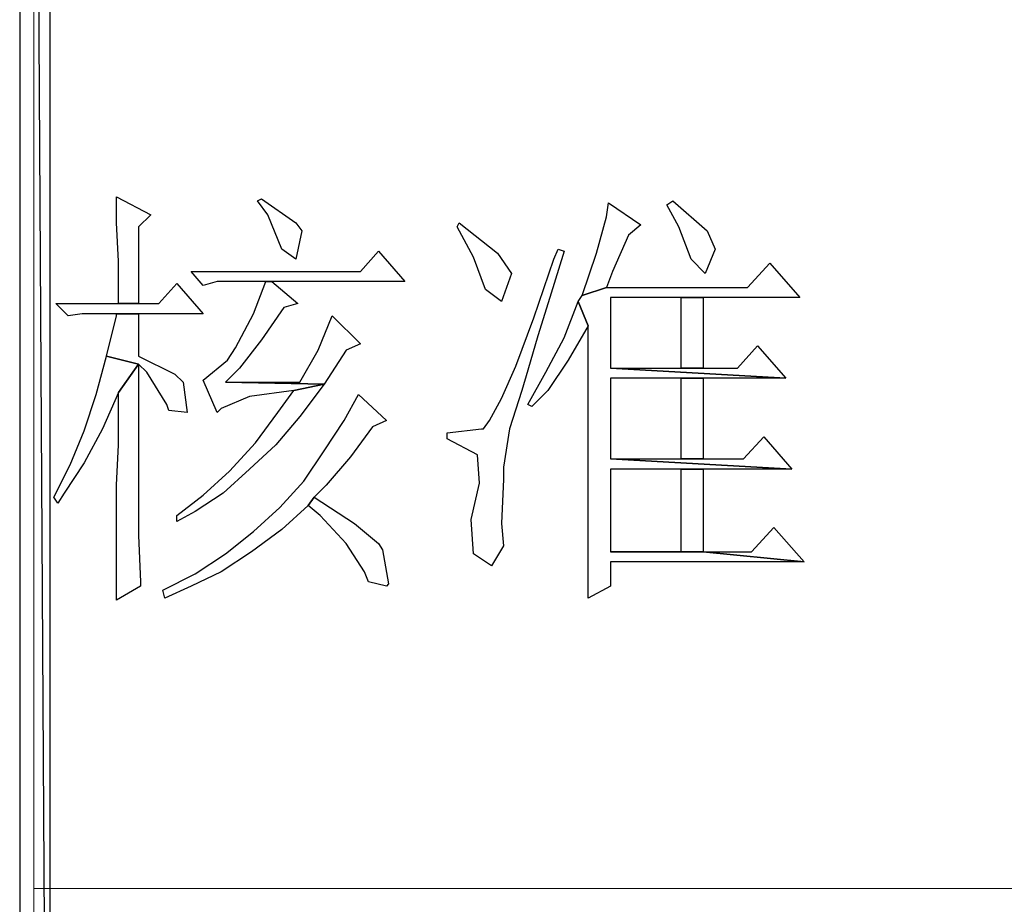
# Model space of a CAD drawing. Units: centimetres. Extents: x -47 to 65, y -51 to 28.
# Drawn here: x -7 to -4, y -48 to -46 of the extents above; entities that cross this region are included whole.
import ezdxf

# ---------------------------------------------------------------- set-up
doc = ezdxf.new("R2010")
doc.units = ezdxf.units.CM
doc.header["$MEASUREMENT"] = 0
doc.layers.add('layer 1', color=7, linetype='Continuous')

msp = doc.modelspace()

# ---------------------------------------------------------------- linework, layer by layer
at = {"layer": 'layer 1'}
for points, knots in [([(-6.77268, -35.95604), (-6.77268, -35.95604), (-6.8652, -35.95604), (-6.8652, -35.95604), (-6.8652, -35.95604), (-6.8652, -35.95604), (-6.77268, -51.23394), (-6.77268, -51.23394), (-6.77268, -51.23394), (-6.77268, -51.23394), (-6.77268, -35.95604), (-6.77268, -35.95604)], [0, 0, 0, 0, 0.3333333, 0.3333333, 0.3333333, 0.3333333, 0.6666667, 0.6666667, 0.6666667, 0.6666667, 1, 1, 1, 1]), ([(-6.8652, -35.95604), (-6.8652, -35.95604), (-6.77268, -51.23394), (-6.77268, -51.23394), (-6.77268, -51.23394), (-6.77268, -51.23394), (-6.8652, -51.23394), (-6.8652, -51.23394), (-6.8652, -51.23394), (-6.8652, -51.23394), (-6.8652, -35.95604), (-6.8652, -35.95604)], [0, 0, 0, 0, 0.3333333, 0.3333333, 0.3333333, 0.3333333, 0.6666667, 0.6666667, 0.6666667, 0.6666667, 1, 1, 1, 1]), ([(-6.56906, -46.29144), (-6.56906, -46.29144), (-6.56906, -46.37169), (-6.56906, -46.37169), (-6.56906, -46.37169), (-6.56906, -46.37169), (-6.56289, -46.48894), (-6.56289, -46.48894), (-6.56289, -46.48894), (-6.56289, -46.48894), (-6.56289, -46.61848), (-6.56289, -46.61848), (-6.56289, -46.61848), (-6.56289, -46.61848), (-6.50116, -46.61848), (-6.50116, -46.61848), (-6.50116, -46.61848), (-6.50116, -46.61848), (-6.50116, -46.38402), (-6.50116, -46.38402), (-6.50116, -46.38402), (-6.50116, -46.38402), (-6.46414, -46.34701), (-6.46414, -46.34701), (-6.46414, -46.34701), (-6.46414, -46.34701), (-6.56906, -46.29144), (-6.56906, -46.29144)], [0, 0, 0, 0, 0.1428571, 0.1428571, 0.1428571, 0.1428571, 0.2857143, 0.2857143, 0.2857143, 0.2857143, 0.4285714, 0.4285714, 0.4285714, 0.4285714, 0.5714286, 0.5714286, 0.5714286, 0.5714286, 0.7142857, 0.7142857, 0.7142857, 0.7142857, 0.8571429, 0.8571429, 0.8571429, 0.8571429, 1, 1, 1, 1]), ([(-6.12477, -46.29761), (-6.12477, -46.29761), (-6.13711, -46.30378), (-6.13711, -46.30378), (-6.13711, -46.30378), (-6.13711, -46.30378), (-6.10627, -46.34701), (-6.10627, -46.34701), (-6.10627, -46.34701), (-6.10627, -46.34701), (-6.06309, -46.45188), (-6.06309, -46.45188), (-6.06309, -46.45188), (-6.06309, -46.45188), (-6.01985, -46.48272), (-6.01985, -46.48272), (-6.01985, -46.48272), (-6.01985, -46.48272), (-6.00135, -46.39636), (-6.00135, -46.39636), (-6.00135, -46.39636), (-6.00135, -46.39636), (-6.01985, -46.37169), (-6.01985, -46.37169), (-6.01985, -46.37169), (-6.01985, -46.37169), (-6.12477, -46.29761), (-6.12477, -46.29761)], [0, 0, 0, 0, 0.1428571, 0.1428571, 0.1428571, 0.1428571, 0.2857143, 0.2857143, 0.2857143, 0.2857143, 0.4285714, 0.4285714, 0.4285714, 0.4285714, 0.5714286, 0.5714286, 0.5714286, 0.5714286, 0.7142857, 0.7142857, 0.7142857, 0.7142857, 0.8571429, 0.8571429, 0.8571429, 0.8571429, 1, 1, 1, 1]), ([(-5.06347, -46.30995), (-5.06347, -46.30995), (-5.06964, -46.35318), (-5.06964, -46.35318), (-5.06964, -46.35318), (-5.06964, -46.35318), (-5.10048, -46.46421), (-5.10048, -46.46421), (-5.10048, -46.46421), (-5.10048, -46.46421), (-5.14366, -46.5938), (-5.14366, -46.5938), (-5.14366, -46.5938), (-5.14366, -46.5938), (-5.06964, -46.56913), (-5.06964, -46.56913), (-5.06964, -46.56913), (-5.06964, -46.56913), (-5.05114, -46.51978), (-5.05114, -46.51978), (-5.05114, -46.51978), (-5.05114, -46.51978), (-5.00173, -46.4087), (-5.00173, -46.4087), (-5.00173, -46.4087), (-5.00173, -46.4087), (-4.96472, -46.37785), (-4.96472, -46.37785), (-4.96472, -46.37785), (-4.96472, -46.37785), (-5.06347, -46.30995), (-5.06347, -46.30995)], [0, 0, 0, 0, 0.125, 0.125, 0.125, 0.125, 0.25, 0.25, 0.25, 0.25, 0.375, 0.375, 0.375, 0.375, 0.5, 0.5, 0.5, 0.5, 0.625, 0.625, 0.625, 0.625, 0.75, 0.75, 0.75, 0.75, 0.875, 0.875, 0.875, 0.875, 1, 1, 1, 1]), ([(-4.86603, -46.30378), (-4.86603, -46.30378), (-4.88453, -46.31617), (-4.88453, -46.31617), (-4.88453, -46.31617), (-4.88453, -46.31617), (-4.84752, -46.38402), (-4.84752, -46.38402), (-4.84752, -46.38402), (-4.84752, -46.38402), (-4.81046, -46.48272), (-4.81046, -46.48272), (-4.81046, -46.48272), (-4.81046, -46.48272), (-4.76728, -46.52595), (-4.76728, -46.52595), (-4.76728, -46.52595), (-4.76728, -46.52595), (-4.73644, -46.45188), (-4.73644, -46.45188), (-4.73644, -46.45188), (-4.73644, -46.45188), (-4.76111, -46.39636), (-4.76111, -46.39636), (-4.76111, -46.39636), (-4.76111, -46.39636), (-4.86603, -46.30378), (-4.86603, -46.30378)], [0, 0, 0, 0, 0.1428571, 0.1428571, 0.1428571, 0.1428571, 0.2857143, 0.2857143, 0.2857143, 0.2857143, 0.4285714, 0.4285714, 0.4285714, 0.4285714, 0.5714286, 0.5714286, 0.5714286, 0.5714286, 0.7142857, 0.7142857, 0.7142857, 0.7142857, 0.8571429, 0.8571429, 0.8571429, 0.8571429, 1, 1, 1, 1]), ([(-5.5201, -46.37169), (-5.5201, -46.37169), (-5.52627, -46.38402), (-5.52627, -46.38402), (-5.52627, -46.38402), (-5.52627, -46.38402), (-5.47687, -46.47655), (-5.47687, -46.47655), (-5.47687, -46.47655), (-5.47687, -46.47655), (-5.43986, -46.5753), (-5.43986, -46.5753), (-5.43986, -46.5753), (-5.43986, -46.5753), (-5.39051, -46.61231), (-5.39051, -46.61231), (-5.39051, -46.61231), (-5.39051, -46.61231), (-5.35967, -46.52595), (-5.35967, -46.52595), (-5.35967, -46.52595), (-5.35967, -46.52595), (-5.35967, -46.52595), (-5.35967, -46.52595), (-5.35967, -46.52595), (-5.35967, -46.52595), (-5.40285, -46.46421), (-5.40285, -46.46421), (-5.40285, -46.46421), (-5.40285, -46.46421), (-5.5201, -46.37169), (-5.5201, -46.37169)], [0, 0, 0, 0, 0.125, 0.125, 0.125, 0.125, 0.25, 0.25, 0.25, 0.25, 0.375, 0.375, 0.375, 0.375, 0.5, 0.5, 0.5, 0.5, 0.625, 0.625, 0.625, 0.625, 0.75, 0.75, 0.75, 0.75, 0.875, 0.875, 0.875, 0.875, 1, 1, 1, 1]), ([(-5.76689, -46.45804), (-5.76689, -46.45804), (-5.82241, -46.51978), (-5.82241, -46.51978), (-5.82241, -46.51978), (-5.82241, -46.51978), (-6.34072, -46.51978), (-6.34072, -46.51978), (-6.34072, -46.51978), (-6.34072, -46.51978), (-6.30371, -46.56296), (-6.30371, -46.56296), (-6.30371, -46.56296), (-6.30371, -46.56296), (-6.26053, -46.55063), (-6.26053, -46.55063), (-6.26053, -46.55063), (-6.26053, -46.55063), (-6.11243, -46.55063), (-6.11243, -46.55063), (-6.11243, -46.55063), (-6.11243, -46.55063), (-6.09393, -46.55063), (-6.09393, -46.55063), (-6.09393, -46.55063), (-6.09393, -46.55063), (-5.68665, -46.55063), (-5.68665, -46.55063), (-5.68665, -46.55063), (-5.68665, -46.55063), (-5.76689, -46.45804), (-5.76689, -46.45804)], [0, 0, 0, 0, 0.125, 0.125, 0.125, 0.125, 0.25, 0.25, 0.25, 0.25, 0.375, 0.375, 0.375, 0.375, 0.5, 0.5, 0.5, 0.5, 0.625, 0.625, 0.625, 0.625, 0.75, 0.75, 0.75, 0.75, 0.875, 0.875, 0.875, 0.875, 1, 1, 1, 1]), ([(-5.21774, -46.45188), (-5.21774, -46.45188), (-5.23008, -46.48272), (-5.23008, -46.48272), (-5.23008, -46.48272), (-5.23008, -46.48272), (-5.29176, -46.66171), (-5.29176, -46.66171), (-5.29176, -46.66171), (-5.29176, -46.66171), (-5.34728, -46.80975), (-5.34728, -46.80975), (-5.34728, -46.80975), (-5.34728, -46.80975), (-5.39051, -46.9085), (-5.39051, -46.9085), (-5.39051, -46.9085), (-5.39051, -46.9085), (-5.42752, -46.97636), (-5.42752, -46.97636), (-5.42752, -46.97636), (-5.42752, -46.97636), (-5.44603, -47.00108), (-5.44603, -47.00108), (-5.44603, -47.00108), (-5.44603, -47.00108), (-5.45219, -47.00108), (-5.45219, -47.00108), (-5.45219, -47.00108), (-5.45219, -47.00108), (-5.55711, -47.01342), (-5.55711, -47.01342), (-5.55711, -47.01342), (-5.55711, -47.01342), (-5.55711, -47.03193), (-5.55711, -47.03193), (-5.55711, -47.03193), (-5.55711, -47.03193), (-5.55711, -47.03193), (-5.55711, -47.03193), (-5.55711, -47.03193), (-5.55711, -47.03193), (-5.46453, -47.08127), (-5.46453, -47.08127), (-5.46453, -47.08127), (-5.46453, -47.08127), (-5.45836, -47.16769), (-5.45836, -47.16769), (-5.45836, -47.16769), (-5.45836, -47.16769), (-5.48304, -47.27872), (-5.48304, -47.27872), (-5.48304, -47.27872), (-5.48304, -47.27872), (-5.47687, -47.38364), (-5.47687, -47.38364), (-5.47687, -47.38364), (-5.47687, -47.38364), (-5.42135, -47.42065), (-5.42135, -47.42065), (-5.42135, -47.42065), (-5.42135, -47.42065), (-5.38434, -47.35896), (-5.38434, -47.35896), (-5.38434, -47.35896), (-5.38434, -47.35896), (-5.39051, -47.29106), (-5.39051, -47.29106), (-5.39051, -47.29106), (-5.39051, -47.29106), (-5.38434, -47.1553), (-5.38434, -47.1553), (-5.38434, -47.1553), (-5.38434, -47.1553), (-5.38434, -47.11829), (-5.38434, -47.11829), (-5.38434, -47.11829), (-5.38434, -47.11829), (-5.36584, -47.00108), (-5.36584, -47.00108), (-5.36584, -47.00108), (-5.36584, -47.00108), (-5.32877, -46.88383), (-5.32877, -46.88383), (-5.32877, -46.88383), (-5.32877, -46.88383), (-5.31027, -46.82209), (-5.31027, -46.82209), (-5.31027, -46.82209), (-5.31027, -46.82209), (-5.27942, -46.71723), (-5.27942, -46.71723), (-5.27942, -46.71723), (-5.27942, -46.71723), (-5.24241, -46.59997), (-5.24241, -46.59997), (-5.24241, -46.59997), (-5.24241, -46.59997), (-5.19923, -46.45804), (-5.19923, -46.45804), (-5.19923, -46.45804), (-5.19923, -46.45804), (-5.21774, -46.45188), (-5.21774, -46.45188)], [0, 0, 0, 0, 0.0384615, 0.0384615, 0.0384615, 0.0384615, 0.0769231, 0.0769231, 0.0769231, 0.0769231, 0.1153846, 0.1153846, 0.1153846, 0.1153846, 0.1538462, 0.1538462, 0.1538462, 0.1538462, 0.1923077, 0.1923077, 0.1923077, 0.1923077, 0.2307692, 0.2307692, 0.2307692, 0.2307692, 0.2692308, 0.2692308, 0.2692308, 0.2692308, 0.3076923, 0.3076923, 0.3076923, 0.3076923, 0.3461538, 0.3461538, 0.3461538, 0.3461538, 0.3846154, 0.3846154, 0.3846154, 0.3846154, 0.4230769, 0.4230769, 0.4230769, 0.4230769, 0.4615385, 0.4615385, 0.4615385, 0.4615385, 0.5, 0.5, 0.5, 0.5, 0.5384615, 0.5384615, 0.5384615, 0.5384615, 0.5769231, 0.5769231, 0.5769231, 0.5769231, 0.6153846, 0.6153846, 0.6153846, 0.6153846, 0.6538462, 0.6538462, 0.6538462, 0.6538462, 0.6923077, 0.6923077, 0.6923077, 0.6923077, 0.7307692, 0.7307692, 0.7307692, 0.7307692, 0.7692308, 0.7692308, 0.7692308, 0.7692308, 0.8076923, 0.8076923, 0.8076923, 0.8076923, 0.8461538, 0.8461538, 0.8461538, 0.8461538, 0.8846154, 0.8846154, 0.8846154, 0.8846154, 0.9230769, 0.9230769, 0.9230769, 0.9230769, 0.9615385, 0.9615385, 0.9615385, 0.9615385, 1, 1, 1, 1]), ([(-4.56983, -46.49511), (-4.56983, -46.49511), (-4.63769, -46.56913), (-4.63769, -46.56913), (-4.63769, -46.56913), (-4.63769, -46.56913), (-5.06964, -46.56913), (-5.06964, -46.56913), (-5.06964, -46.56913), (-5.06964, -46.56913), (-5.14366, -46.5938), (-5.14366, -46.5938), (-5.14366, -46.5938), (-5.14366, -46.5938), (-5.156, -46.61231), (-5.156, -46.61231), (-5.156, -46.61231), (-5.156, -46.61231), (-5.12516, -46.68639), (-5.12516, -46.68639), (-5.12516, -46.68639), (-5.12516, -46.68639), (-5.12516, -47.27872), (-5.12516, -47.27872), (-5.12516, -47.27872), (-5.12516, -47.27872), (-5.12516, -47.27872), (-5.12516, -47.27872), (-5.12516, -47.27872), (-5.12516, -47.27872), (-5.12516, -47.36513), (-5.12516, -47.36513), (-5.12516, -47.36513), (-5.12516, -47.36513), (-5.12516, -47.5194), (-5.12516, -47.5194), (-5.12516, -47.5194), (-5.12516, -47.5194), (-5.0573, -47.48233), (-5.0573, -47.48233), (-5.0573, -47.48233), (-5.0573, -47.48233), (-5.0573, -47.40831), (-5.0573, -47.40831), (-5.0573, -47.40831), (-5.0573, -47.40831), (-4.46492, -47.40831), (-4.46492, -47.40831), (-4.46492, -47.40831), (-4.46492, -47.40831), (-4.77345, -47.37747), (-4.77345, -47.37747), (-4.77345, -47.37747), (-4.77345, -47.37747), (-5.0573, -47.37747), (-5.0573, -47.37747), (-5.0573, -47.37747), (-5.0573, -47.37747), (-5.0573, -47.12445), (-5.0573, -47.12445), (-5.0573, -47.12445), (-5.0573, -47.12445), (-4.84135, -47.12445), (-4.84135, -47.12445), (-4.84135, -47.12445), (-4.84135, -47.12445), (-4.77345, -47.12445), (-4.77345, -47.12445), (-4.77345, -47.12445), (-4.77345, -47.12445), (-4.50198, -47.12445), (-4.50198, -47.12445), (-4.50198, -47.12445), (-4.50198, -47.12445), (-5.0573, -47.09361), (-5.0573, -47.09361), (-5.0573, -47.09361), (-5.0573, -47.09361), (-5.0573, -46.84682), (-5.0573, -46.84682), (-5.0573, -46.84682), (-5.0573, -46.84682), (-4.84135, -46.84682), (-4.84135, -46.84682), (-4.84135, -46.84682), (-4.84135, -46.84682), (-4.77345, -46.84682), (-4.77345, -46.84682), (-4.77345, -46.84682), (-4.77345, -46.84682), (-4.52049, -46.84682), (-4.52049, -46.84682), (-4.52049, -46.84682), (-4.52049, -46.84682), (-5.0573, -46.81592), (-5.0573, -46.81592), (-5.0573, -46.81592), (-5.0573, -46.81592), (-5.0573, -46.59997), (-5.0573, -46.59997), (-5.0573, -46.59997), (-5.0573, -46.59997), (-4.84135, -46.59997), (-4.84135, -46.59997), (-4.84135, -46.59997), (-4.84135, -46.59997), (-4.77345, -46.59997), (-4.77345, -46.59997), (-4.77345, -46.59997), (-4.77345, -46.59997), (-4.47725, -46.59997), (-4.47725, -46.59997), (-4.47725, -46.59997), (-4.47725, -46.59997), (-4.56983, -46.49511), (-4.56983, -46.49511)], [0, 0, 0, 0, 0.0344828, 0.0344828, 0.0344828, 0.0344828, 0.0689655, 0.0689655, 0.0689655, 0.0689655, 0.1034483, 0.1034483, 0.1034483, 0.1034483, 0.137931, 0.137931, 0.137931, 0.137931, 0.1724138, 0.1724138, 0.1724138, 0.1724138, 0.2068966, 0.2068966, 0.2068966, 0.2068966, 0.2413793, 0.2413793, 0.2413793, 0.2413793, 0.2758621, 0.2758621, 0.2758621, 0.2758621, 0.3103448, 0.3103448, 0.3103448, 0.3103448, 0.3448276, 0.3448276, 0.3448276, 0.3448276, 0.3793103, 0.3793103, 0.3793103, 0.3793103, 0.4137931, 0.4137931, 0.4137931, 0.4137931, 0.4482759, 0.4482759, 0.4482759, 0.4482759, 0.4827586, 0.4827586, 0.4827586, 0.4827586, 0.5172414, 0.5172414, 0.5172414, 0.5172414, 0.5517241, 0.5517241, 0.5517241, 0.5517241, 0.5862069, 0.5862069, 0.5862069, 0.5862069, 0.6206897, 0.6206897, 0.6206897, 0.6206897, 0.6551724, 0.6551724, 0.6551724, 0.6551724, 0.6896552, 0.6896552, 0.6896552, 0.6896552, 0.7241379, 0.7241379, 0.7241379, 0.7241379, 0.7586207, 0.7586207, 0.7586207, 0.7586207, 0.7931034, 0.7931034, 0.7931034, 0.7931034, 0.8275862, 0.8275862, 0.8275862, 0.8275862, 0.862069, 0.862069, 0.862069, 0.862069, 0.8965517, 0.8965517, 0.8965517, 0.8965517, 0.9310345, 0.9310345, 0.9310345, 0.9310345, 0.9655172, 0.9655172, 0.9655172, 0.9655172, 1, 1, 1, 1]), ([(-6.09393, -46.55063), (-6.09393, -46.55063), (-6.11243, -46.55063), (-6.11243, -46.55063), (-6.11243, -46.55063), (-6.11243, -46.55063), (-6.14945, -46.64932), (-6.14945, -46.64932), (-6.14945, -46.64932), (-6.14945, -46.64932), (-6.20502, -46.75424), (-6.20502, -46.75424), (-6.20502, -46.75424), (-6.20502, -46.75424), (-6.22969, -46.79125), (-6.22969, -46.79125), (-6.22969, -46.79125), (-6.22969, -46.79125), (-6.30371, -46.85299), (-6.30371, -46.85299), (-6.30371, -46.85299), (-6.30371, -46.85299), (-6.26053, -46.95168), (-6.26053, -46.95168), (-6.26053, -46.95168), (-6.26053, -46.95168), (-6.24819, -46.93935), (-6.24819, -46.93935), (-6.24819, -46.93935), (-6.24819, -46.93935), (-6.16178, -46.90234), (-6.16178, -46.90234), (-6.16178, -46.90234), (-6.16178, -46.90234), (-6.02602, -46.88383), (-6.02602, -46.88383), (-6.02602, -46.88383), (-6.02602, -46.88383), (-5.9335, -46.86532), (-5.9335, -46.86532), (-5.9335, -46.86532), (-5.9335, -46.86532), (-6.23586, -46.85916), (-6.23586, -46.85916), (-6.23586, -46.85916), (-6.23586, -46.85916), (-6.19262, -46.81592), (-6.19262, -46.81592), (-6.19262, -46.81592), (-6.19262, -46.81592), (-6.12477, -46.72956), (-6.12477, -46.72956), (-6.12477, -46.72956), (-6.12477, -46.72956), (-6.05692, -46.63082), (-6.05692, -46.63082), (-6.05692, -46.63082), (-6.05692, -46.63082), (-6.01369, -46.61848), (-6.01369, -46.61848), (-6.01369, -46.61848), (-6.01369, -46.61848), (-6.09393, -46.55063), (-6.09393, -46.55063)], [0, 0, 0, 0, 0.0625, 0.0625, 0.0625, 0.0625, 0.125, 0.125, 0.125, 0.125, 0.1875, 0.1875, 0.1875, 0.1875, 0.25, 0.25, 0.25, 0.25, 0.3125, 0.3125, 0.3125, 0.3125, 0.375, 0.375, 0.375, 0.375, 0.4375, 0.4375, 0.4375, 0.4375, 0.5, 0.5, 0.5, 0.5, 0.5625, 0.5625, 0.5625, 0.5625, 0.625, 0.625, 0.625, 0.625, 0.6875, 0.6875, 0.6875, 0.6875, 0.75, 0.75, 0.75, 0.75, 0.8125, 0.8125, 0.8125, 0.8125, 0.875, 0.875, 0.875, 0.875, 0.9375, 0.9375, 0.9375, 0.9375, 1, 1, 1, 1]), ([(-6.38395, -46.55679), (-6.38395, -46.55679), (-6.43947, -46.61848), (-6.43947, -46.61848), (-6.43947, -46.61848), (-6.43947, -46.61848), (-6.50116, -46.61848), (-6.50116, -46.61848), (-6.50116, -46.61848), (-6.50116, -46.61848), (-6.56289, -46.61848), (-6.56289, -46.61848), (-6.56289, -46.61848), (-6.56289, -46.61848), (-6.75417, -46.61848), (-6.75417, -46.61848), (-6.75417, -46.61848), (-6.75417, -46.61848), (-6.71716, -46.65554), (-6.71716, -46.65554), (-6.71716, -46.65554), (-6.71716, -46.65554), (-6.67393, -46.64932), (-6.67393, -46.64932), (-6.67393, -46.64932), (-6.67393, -46.64932), (-6.56906, -46.64932), (-6.56906, -46.64932), (-6.56906, -46.64932), (-6.56906, -46.64932), (-6.50116, -46.64932), (-6.50116, -46.64932), (-6.50116, -46.64932), (-6.50116, -46.64932), (-6.30371, -46.64932), (-6.30371, -46.64932), (-6.30371, -46.64932), (-6.30371, -46.64932), (-6.38395, -46.55679), (-6.38395, -46.55679)], [0, 0, 0, 0, 0.1, 0.1, 0.1, 0.1, 0.2, 0.2, 0.2, 0.2, 0.3, 0.3, 0.3, 0.3, 0.4, 0.4, 0.4, 0.4, 0.5, 0.5, 0.5, 0.5, 0.6, 0.6, 0.6, 0.6, 0.7, 0.7, 0.7, 0.7, 0.8, 0.8, 0.8, 0.8, 0.9, 0.9, 0.9, 0.9, 1, 1, 1, 1]), ([(-5.156, -46.61231), (-5.156, -46.61231), (-5.19923, -46.7234), (-5.19923, -46.7234), (-5.19923, -46.7234), (-5.19923, -46.7234), (-5.25475, -46.82831), (-5.25475, -46.82831), (-5.25475, -46.82831), (-5.25475, -46.82831), (-5.31027, -46.92701), (-5.31027, -46.92701), (-5.31027, -46.92701), (-5.31027, -46.92701), (-5.29793, -46.93318), (-5.29793, -46.93318), (-5.29793, -46.93318), (-5.29793, -46.93318), (-5.24858, -46.88383), (-5.24858, -46.88383), (-5.24858, -46.88383), (-5.24858, -46.88383), (-5.1869, -46.79125), (-5.1869, -46.79125), (-5.1869, -46.79125), (-5.1869, -46.79125), (-5.12516, -46.68639), (-5.12516, -46.68639), (-5.12516, -46.68639), (-5.12516, -46.68639), (-5.156, -46.61231), (-5.156, -46.61231)], [0, 0, 0, 0, 0.125, 0.125, 0.125, 0.125, 0.25, 0.25, 0.25, 0.25, 0.375, 0.375, 0.375, 0.375, 0.5, 0.5, 0.5, 0.5, 0.625, 0.625, 0.625, 0.625, 0.75, 0.75, 0.75, 0.75, 0.875, 0.875, 0.875, 0.875, 1, 1, 1, 1]), ([(-4.77345, -46.59997), (-4.77345, -46.59997), (-4.84135, -46.59997), (-4.84135, -46.59997), (-4.84135, -46.59997), (-4.84135, -46.59997), (-4.84135, -46.81592), (-4.84135, -46.81592), (-4.84135, -46.81592), (-4.84135, -46.81592), (-4.77345, -46.81592), (-4.77345, -46.81592), (-4.77345, -46.81592), (-4.77345, -46.81592), (-4.77345, -46.59997), (-4.77345, -46.59997)], [0, 0, 0, 0, 0.25, 0.25, 0.25, 0.25, 0.5, 0.5, 0.5, 0.5, 0.75, 0.75, 0.75, 0.75, 1, 1, 1, 1]), ([(-6.50116, -46.64932), (-6.50116, -46.64932), (-6.56906, -46.64932), (-6.56906, -46.64932), (-6.56906, -46.64932), (-6.56906, -46.64932), (-6.56906, -46.65554), (-6.56906, -46.65554), (-6.56906, -46.65554), (-6.56906, -46.65554), (-6.5999, -46.77891), (-6.5999, -46.77891), (-6.5999, -46.77891), (-6.5999, -46.77891), (-6.50116, -46.80359), (-6.50116, -46.80359), (-6.50116, -46.80359), (-6.50116, -46.80359), (-6.47648, -46.82831), (-6.47648, -46.82831), (-6.47648, -46.82831), (-6.47648, -46.82831), (-6.4148, -46.92701), (-6.4148, -46.92701), (-6.4148, -46.92701), (-6.4148, -46.92701), (-6.40863, -46.94551), (-6.40863, -46.94551), (-6.40863, -46.94551), (-6.40863, -46.94551), (-6.35306, -46.95168), (-6.35306, -46.95168), (-6.35306, -46.95168), (-6.35306, -46.95168), (-6.3654, -46.85916), (-6.3654, -46.85916), (-6.3654, -46.85916), (-6.3654, -46.85916), (-6.39012, -46.83448), (-6.39012, -46.83448), (-6.39012, -46.83448), (-6.39012, -46.83448), (-6.50116, -46.77891), (-6.50116, -46.77891), (-6.50116, -46.77891), (-6.50116, -46.77891), (-6.50116, -46.64932), (-6.50116, -46.64932)], [0, 0, 0, 0, 0.0833333, 0.0833333, 0.0833333, 0.0833333, 0.1666667, 0.1666667, 0.1666667, 0.1666667, 0.25, 0.25, 0.25, 0.25, 0.3333333, 0.3333333, 0.3333333, 0.3333333, 0.4166667, 0.4166667, 0.4166667, 0.4166667, 0.5, 0.5, 0.5, 0.5, 0.5833333, 0.5833333, 0.5833333, 0.5833333, 0.6666667, 0.6666667, 0.6666667, 0.6666667, 0.75, 0.75, 0.75, 0.75, 0.8333333, 0.8333333, 0.8333333, 0.8333333, 0.9166667, 0.9166667, 0.9166667, 0.9166667, 1, 1, 1, 1]), ([(-5.90882, -46.65554), (-5.90882, -46.65554), (-5.952, -46.76041), (-5.952, -46.76041), (-5.952, -46.76041), (-5.952, -46.76041), (-6.00752, -46.85916), (-6.00752, -46.85916), (-6.00752, -46.85916), (-6.00752, -46.85916), (-6.23586, -46.85916), (-6.23586, -46.85916), (-6.23586, -46.85916), (-6.23586, -46.85916), (-5.9335, -46.86532), (-5.9335, -46.86532), (-5.9335, -46.86532), (-5.9335, -46.86532), (-5.86564, -46.76041), (-5.86564, -46.76041), (-5.86564, -46.76041), (-5.86564, -46.76041), (-5.82241, -46.7419), (-5.82241, -46.7419), (-5.82241, -46.7419), (-5.82241, -46.7419), (-5.90882, -46.65554), (-5.90882, -46.65554)], [0, 0, 0, 0, 0.1428571, 0.1428571, 0.1428571, 0.1428571, 0.2857143, 0.2857143, 0.2857143, 0.2857143, 0.4285714, 0.4285714, 0.4285714, 0.4285714, 0.5714286, 0.5714286, 0.5714286, 0.5714286, 0.7142857, 0.7142857, 0.7142857, 0.7142857, 0.8571429, 0.8571429, 0.8571429, 0.8571429, 1, 1, 1, 1]), ([(-4.60685, -46.74807), (-4.60685, -46.74807), (-4.66858, -46.81592), (-4.66858, -46.81592), (-4.66858, -46.81592), (-4.66858, -46.81592), (-4.77345, -46.81592), (-4.77345, -46.81592), (-4.77345, -46.81592), (-4.77345, -46.81592), (-4.84135, -46.81592), (-4.84135, -46.81592), (-4.84135, -46.81592), (-4.84135, -46.81592), (-5.0573, -46.81592), (-5.0573, -46.81592), (-5.0573, -46.81592), (-5.0573, -46.81592), (-4.52049, -46.84682), (-4.52049, -46.84682), (-4.52049, -46.84682), (-4.52049, -46.84682), (-4.60685, -46.74807), (-4.60685, -46.74807)], [0, 0, 0, 0, 0.1666667, 0.1666667, 0.1666667, 0.1666667, 0.3333333, 0.3333333, 0.3333333, 0.3333333, 0.5, 0.5, 0.5, 0.5, 0.6666667, 0.6666667, 0.6666667, 0.6666667, 0.8333333, 0.8333333, 0.8333333, 0.8333333, 1, 1, 1, 1]), ([(-6.5999, -46.77891), (-6.5999, -46.77891), (-6.63075, -46.89617), (-6.63075, -46.89617), (-6.63075, -46.89617), (-6.63075, -46.89617), (-6.66776, -47.00725), (-6.66776, -47.00725), (-6.66776, -47.00725), (-6.66776, -47.00725), (-6.71094, -47.11212), (-6.71094, -47.11212), (-6.71094, -47.11212), (-6.71094, -47.11212), (-6.76034, -47.21087), (-6.76034, -47.21087), (-6.76034, -47.21087), (-6.76034, -47.21087), (-6.748, -47.22937), (-6.748, -47.22937), (-6.748, -47.22937), (-6.748, -47.22937), (-6.7295, -47.19853), (-6.7295, -47.19853), (-6.7295, -47.19853), (-6.7295, -47.19853), (-6.66776, -47.10595), (-6.66776, -47.10595), (-6.66776, -47.10595), (-6.66776, -47.10595), (-6.61224, -47.00108), (-6.61224, -47.00108), (-6.61224, -47.00108), (-6.61224, -47.00108), (-6.56289, -46.89), (-6.56289, -46.89), (-6.56289, -46.89), (-6.56289, -46.89), (-6.50116, -46.80359), (-6.50116, -46.80359), (-6.50116, -46.80359), (-6.50116, -46.80359), (-6.5999, -46.77891), (-6.5999, -46.77891)], [0, 0, 0, 0, 0.0909091, 0.0909091, 0.0909091, 0.0909091, 0.1818182, 0.1818182, 0.1818182, 0.1818182, 0.2727273, 0.2727273, 0.2727273, 0.2727273, 0.3636364, 0.3636364, 0.3636364, 0.3636364, 0.4545455, 0.4545455, 0.4545455, 0.4545455, 0.5454545, 0.5454545, 0.5454545, 0.5454545, 0.6363636, 0.6363636, 0.6363636, 0.6363636, 0.7272727, 0.7272727, 0.7272727, 0.7272727, 0.8181818, 0.8181818, 0.8181818, 0.8181818, 0.9090909, 0.9090909, 0.9090909, 0.9090909, 1, 1, 1, 1]), ([(-6.50116, -46.80359), (-6.50116, -46.80359), (-6.56289, -46.89), (-6.56289, -46.89), (-6.56289, -46.89), (-6.56289, -46.89), (-6.56289, -46.92701), (-6.56289, -46.92701), (-6.56289, -46.92701), (-6.56289, -46.92701), (-6.56289, -47.05043), (-6.56289, -47.05043), (-6.56289, -47.05043), (-6.56289, -47.05043), (-6.56906, -47.17386), (-6.56906, -47.17386), (-6.56906, -47.17386), (-6.56906, -47.17386), (-6.56906, -47.29106), (-6.56906, -47.29106), (-6.56906, -47.29106), (-6.56906, -47.29106), (-6.56906, -47.40831), (-6.56906, -47.40831), (-6.56906, -47.40831), (-6.56906, -47.40831), (-6.56906, -47.52557), (-6.56906, -47.52557), (-6.56906, -47.52557), (-6.56906, -47.52557), (-6.49499, -47.48233), (-6.49499, -47.48233), (-6.49499, -47.48233), (-6.49499, -47.48233), (-6.49499, -47.47), (-6.49499, -47.47), (-6.49499, -47.47), (-6.49499, -47.47), (-6.50116, -47.32807), (-6.50116, -47.32807), (-6.50116, -47.32807), (-6.50116, -47.32807), (-6.50116, -47.23554), (-6.50116, -47.23554), (-6.50116, -47.23554), (-6.50116, -47.23554), (-6.50116, -46.80359), (-6.50116, -46.80359)], [0, 0, 0, 0, 0.0833333, 0.0833333, 0.0833333, 0.0833333, 0.1666667, 0.1666667, 0.1666667, 0.1666667, 0.25, 0.25, 0.25, 0.25, 0.3333333, 0.3333333, 0.3333333, 0.3333333, 0.4166667, 0.4166667, 0.4166667, 0.4166667, 0.5, 0.5, 0.5, 0.5, 0.5833333, 0.5833333, 0.5833333, 0.5833333, 0.6666667, 0.6666667, 0.6666667, 0.6666667, 0.75, 0.75, 0.75, 0.75, 0.8333333, 0.8333333, 0.8333333, 0.8333333, 0.9166667, 0.9166667, 0.9166667, 0.9166667, 1, 1, 1, 1]), ([(-4.77345, -46.84682), (-4.77345, -46.84682), (-4.84135, -46.84682), (-4.84135, -46.84682), (-4.84135, -46.84682), (-4.84135, -46.84682), (-4.84135, -47.09361), (-4.84135, -47.09361), (-4.84135, -47.09361), (-4.84135, -47.09361), (-4.77345, -47.09361), (-4.77345, -47.09361), (-4.77345, -47.09361), (-4.77345, -47.09361), (-4.77345, -46.84682), (-4.77345, -46.84682)], [0, 0, 0, 0, 0.25, 0.25, 0.25, 0.25, 0.5, 0.5, 0.5, 0.5, 0.75, 0.75, 0.75, 0.75, 1, 1, 1, 1]), ([(-5.9335, -46.86532), (-5.9335, -46.86532), (-6.02602, -46.88383), (-6.02602, -46.88383), (-6.02602, -46.88383), (-6.02602, -46.88383), (-6.07542, -46.95168), (-6.07542, -46.95168), (-6.07542, -46.95168), (-6.07542, -46.95168), (-6.14328, -47.04426), (-6.14328, -47.04426), (-6.14328, -47.04426), (-6.14328, -47.04426), (-6.22352, -47.13062), (-6.22352, -47.13062), (-6.22352, -47.13062), (-6.22352, -47.13062), (-6.30371, -47.2047), (-6.30371, -47.2047), (-6.30371, -47.2047), (-6.30371, -47.2047), (-6.38395, -47.26638), (-6.38395, -47.26638), (-6.38395, -47.26638), (-6.38395, -47.26638), (-6.38395, -47.28489), (-6.38395, -47.28489), (-6.38395, -47.28489), (-6.38395, -47.28489), (-6.32838, -47.25405), (-6.32838, -47.25405), (-6.32838, -47.25405), (-6.32838, -47.25405), (-6.24203, -47.19853), (-6.24203, -47.19853), (-6.24203, -47.19853), (-6.24203, -47.19853), (-6.16178, -47.12445), (-6.16178, -47.12445), (-6.16178, -47.12445), (-6.16178, -47.12445), (-6.08159, -47.05043), (-6.08159, -47.05043), (-6.08159, -47.05043), (-6.08159, -47.05043), (-6.00752, -46.96402), (-6.00752, -46.96402), (-6.00752, -46.96402), (-6.00752, -46.96402), (-5.9335, -46.86532), (-5.9335, -46.86532)], [0, 0, 0, 0, 0.0769231, 0.0769231, 0.0769231, 0.0769231, 0.1538462, 0.1538462, 0.1538462, 0.1538462, 0.2307692, 0.2307692, 0.2307692, 0.2307692, 0.3076923, 0.3076923, 0.3076923, 0.3076923, 0.3846154, 0.3846154, 0.3846154, 0.3846154, 0.4615385, 0.4615385, 0.4615385, 0.4615385, 0.5384615, 0.5384615, 0.5384615, 0.5384615, 0.6153846, 0.6153846, 0.6153846, 0.6153846, 0.6923077, 0.6923077, 0.6923077, 0.6923077, 0.7692308, 0.7692308, 0.7692308, 0.7692308, 0.8461538, 0.8461538, 0.8461538, 0.8461538, 0.9230769, 0.9230769, 0.9230769, 0.9230769, 1, 1, 1, 1]), ([(-5.82858, -46.89617), (-5.82858, -46.89617), (-5.87181, -46.97636), (-5.87181, -46.97636), (-5.87181, -46.97636), (-5.87181, -46.97636), (-5.9335, -47.06894), (-5.9335, -47.06894), (-5.9335, -47.06894), (-5.9335, -47.06894), (-5.99518, -47.16146), (-5.99518, -47.16146), (-5.99518, -47.16146), (-5.99518, -47.16146), (-6.06926, -47.24171), (-6.06926, -47.24171), (-6.06926, -47.24171), (-6.06926, -47.24171), (-6.14945, -47.31573), (-6.14945, -47.31573), (-6.14945, -47.31573), (-6.14945, -47.31573), (-6.23586, -47.38364), (-6.23586, -47.38364), (-6.23586, -47.38364), (-6.23586, -47.38364), (-6.32838, -47.44532), (-6.32838, -47.44532), (-6.32838, -47.44532), (-6.32838, -47.44532), (-6.42713, -47.49467), (-6.42713, -47.49467), (-6.42713, -47.49467), (-6.42713, -47.49467), (-6.42097, -47.5194), (-6.42097, -47.5194), (-6.42097, -47.5194), (-6.42097, -47.5194), (-6.34072, -47.48233), (-6.34072, -47.48233), (-6.34072, -47.48233), (-6.34072, -47.48233), (-6.24819, -47.43915), (-6.24819, -47.43915), (-6.24819, -47.43915), (-6.24819, -47.43915), (-6.15561, -47.37747), (-6.15561, -47.37747), (-6.15561, -47.37747), (-6.15561, -47.37747), (-6.06309, -47.30956), (-6.06309, -47.30956), (-6.06309, -47.30956), (-6.06309, -47.30956), (-5.98284, -47.23554), (-5.98284, -47.23554), (-5.98284, -47.23554), (-5.98284, -47.23554), (-5.96434, -47.21087), (-5.96434, -47.21087), (-5.96434, -47.21087), (-5.96434, -47.21087), (-5.92733, -47.17386), (-5.92733, -47.17386), (-5.92733, -47.17386), (-5.92733, -47.17386), (-5.85325, -47.08744), (-5.85325, -47.08744), (-5.85325, -47.08744), (-5.85325, -47.08744), (-5.7854, -46.99492), (-5.7854, -46.99492), (-5.7854, -46.99492), (-5.7854, -46.99492), (-5.74222, -46.97636), (-5.74222, -46.97636), (-5.74222, -46.97636), (-5.74222, -46.97636), (-5.82858, -46.89617), (-5.82858, -46.89617)], [0, 0, 0, 0, 0.05, 0.05, 0.05, 0.05, 0.1, 0.1, 0.1, 0.1, 0.15, 0.15, 0.15, 0.15, 0.2, 0.2, 0.2, 0.2, 0.25, 0.25, 0.25, 0.25, 0.3, 0.3, 0.3, 0.3, 0.35, 0.35, 0.35, 0.35, 0.4, 0.4, 0.4, 0.4, 0.45, 0.45, 0.45, 0.45, 0.5, 0.5, 0.5, 0.5, 0.55, 0.55, 0.55, 0.55, 0.6, 0.6, 0.6, 0.6, 0.65, 0.65, 0.65, 0.65, 0.7, 0.7, 0.7, 0.7, 0.75, 0.75, 0.75, 0.75, 0.8, 0.8, 0.8, 0.8, 0.85, 0.85, 0.85, 0.85, 0.9, 0.9, 0.9, 0.9, 0.95, 0.95, 0.95, 0.95, 1, 1, 1, 1]), ([(-4.58834, -47.02576), (-4.58834, -47.02576), (-4.65002, -47.09361), (-4.65002, -47.09361), (-4.65002, -47.09361), (-4.65002, -47.09361), (-4.77345, -47.09361), (-4.77345, -47.09361), (-4.77345, -47.09361), (-4.77345, -47.09361), (-4.84135, -47.09361), (-4.84135, -47.09361), (-4.84135, -47.09361), (-4.84135, -47.09361), (-5.0573, -47.09361), (-5.0573, -47.09361), (-5.0573, -47.09361), (-5.0573, -47.09361), (-4.50198, -47.12445), (-4.50198, -47.12445), (-4.50198, -47.12445), (-4.50198, -47.12445), (-4.58834, -47.02576), (-4.58834, -47.02576)], [0, 0, 0, 0, 0.1666667, 0.1666667, 0.1666667, 0.1666667, 0.3333333, 0.3333333, 0.3333333, 0.3333333, 0.5, 0.5, 0.5, 0.5, 0.6666667, 0.6666667, 0.6666667, 0.6666667, 0.8333333, 0.8333333, 0.8333333, 0.8333333, 1, 1, 1, 1]), ([(-4.77345, -47.12445), (-4.77345, -47.12445), (-4.84135, -47.12445), (-4.84135, -47.12445), (-4.84135, -47.12445), (-4.84135, -47.12445), (-4.84135, -47.37747), (-4.84135, -47.37747), (-4.84135, -47.37747), (-4.84135, -47.37747), (-5.0573, -47.37747), (-5.0573, -47.37747), (-5.0573, -47.37747), (-5.0573, -47.37747), (-4.77345, -47.37747), (-4.77345, -47.37747), (-4.77345, -47.37747), (-4.77345, -47.37747), (-4.77345, -47.12445), (-4.77345, -47.12445)], [0, 0, 0, 0, 0.2, 0.2, 0.2, 0.2, 0.4, 0.4, 0.4, 0.4, 0.6, 0.6, 0.6, 0.6, 0.8, 0.8, 0.8, 0.8, 1, 1, 1, 1]), ([(-5.96434, -47.21087), (-5.96434, -47.21087), (-5.98284, -47.23554), (-5.98284, -47.23554), (-5.98284, -47.23554), (-5.98284, -47.23554), (-5.94583, -47.26638), (-5.94583, -47.26638), (-5.94583, -47.26638), (-5.94583, -47.26638), (-5.86564, -47.35279), (-5.86564, -47.35279), (-5.86564, -47.35279), (-5.86564, -47.35279), (-5.81007, -47.43915), (-5.81007, -47.43915), (-5.81007, -47.43915), (-5.81007, -47.43915), (-5.79774, -47.47), (-5.79774, -47.47), (-5.79774, -47.47), (-5.79774, -47.47), (-5.74222, -47.48233), (-5.74222, -47.48233), (-5.74222, -47.48233), (-5.74222, -47.48233), (-5.73605, -47.47616), (-5.73605, -47.47616), (-5.73605, -47.47616), (-5.73605, -47.47616), (-5.75456, -47.3713), (-5.75456, -47.3713), (-5.75456, -47.3713), (-5.75456, -47.3713), (-5.76689, -47.35279), (-5.76689, -47.35279), (-5.76689, -47.35279), (-5.76689, -47.35279), (-5.84091, -47.29106), (-5.84091, -47.29106), (-5.84091, -47.29106), (-5.84091, -47.29106), (-5.96434, -47.21087), (-5.96434, -47.21087)], [0, 0, 0, 0, 0.0909091, 0.0909091, 0.0909091, 0.0909091, 0.1818182, 0.1818182, 0.1818182, 0.1818182, 0.2727273, 0.2727273, 0.2727273, 0.2727273, 0.3636364, 0.3636364, 0.3636364, 0.3636364, 0.4545455, 0.4545455, 0.4545455, 0.4545455, 0.5454545, 0.5454545, 0.5454545, 0.5454545, 0.6363636, 0.6363636, 0.6363636, 0.6363636, 0.7272727, 0.7272727, 0.7272727, 0.7272727, 0.8181818, 0.8181818, 0.8181818, 0.8181818, 0.9090909, 0.9090909, 0.9090909, 0.9090909, 1, 1, 1, 1]), ([(-4.5575, -47.30339), (-4.5575, -47.30339), (-4.62535, -47.37747), (-4.62535, -47.37747), (-4.62535, -47.37747), (-4.62535, -47.37747), (-4.77345, -47.37747), (-4.77345, -47.37747), (-4.77345, -47.37747), (-4.77345, -47.37747), (-4.46492, -47.40831), (-4.46492, -47.40831), (-4.46492, -47.40831), (-4.46492, -47.40831), (-4.5575, -47.30339), (-4.5575, -47.30339)], [0, 0, 0, 0, 0.25, 0.25, 0.25, 0.25, 0.5, 0.5, 0.5, 0.5, 0.75, 0.75, 0.75, 0.75, 1, 1, 1, 1])]:
    msp.add_open_spline(points, degree=3, knots=knots, dxfattribs=at)
at = {"layer": 'layer 1', "lineweight": 9}
msp.add_open_spline([(-6.82202, -51.23394), (-6.82202, -51.23394), (-6.82202, -35.95604), (-6.82202, -35.95604)], degree=3, dxfattribs=at)
at = {"layer": 'layer 1', "lineweight": 15}
msp.add_open_spline([(-6.82202, -48.40792), (-6.82202, -48.40792), (44.87367, -48.40792), (44.87367, -48.40792)], degree=3, dxfattribs=at)

doc.saveas('drawing.dxf')
